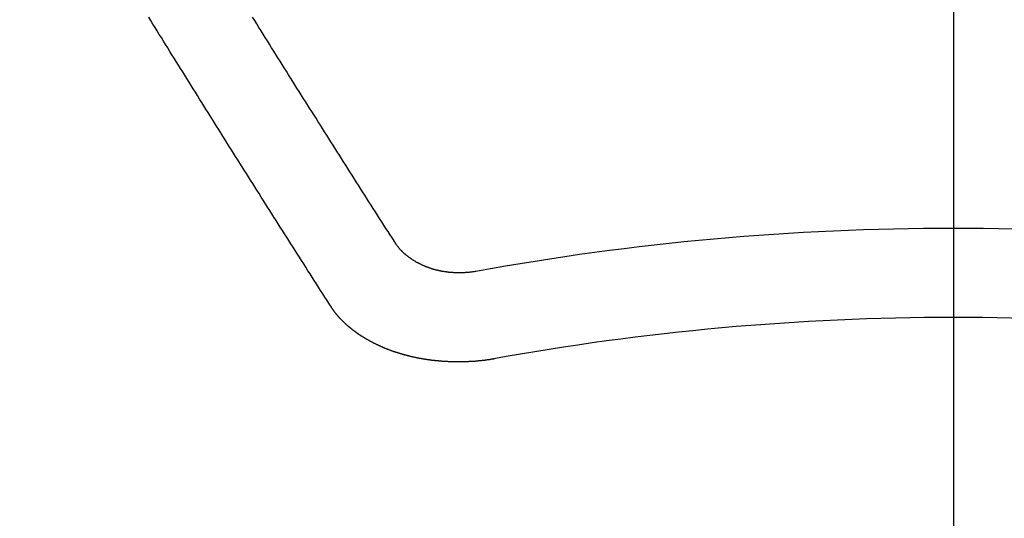
# Model space of a CAD drawing. Extents: x 56059 to 82181, y -10810 to -2410.
# Drawn here: x 72159 to 72167, y -4352 to -4349 of the extents above; entities that cross this region are included whole.
import ezdxf

# ---------------------------------------------------------------- set-up
doc = ezdxf.new("R2010")
doc.units = 0
doc.header["$LTSCALE"] = 50
doc.header["$MEASUREMENT"] = 0
doc.linetypes.add('CENTER2', pattern=[1.125, 0.75, -0.125, 0.125, -0.125])
doc.layers.get('0').update_dxf_attribs({"linetype": 'CONTINUOUS'})
doc.layers.add('150-機器', color=8, linetype='CONTINUOUS')
doc.layers.add('160-文字', color=254, linetype='CONTINUOUS')
doc.styles.add('KH001', font='txt')
doc.dimstyles.new('KH1xx030', dxfattribs={"dimscale": 30, "dimtxt": 2, "dimasz": 0.6, "dimexe": 0.3, "dimexo": 1.2, "dimgap": 0.5, "dimtad": 3, "dimdec": 1, "dimdsep": 46, "dimlunit": 6, "dimtxsty": 'KH001', "dimblk": 'DOT', "dimcen": 1, "dimdle": 1, "dimclrd": 256, "dimclre": 256, "dimclrt": 256, "dimadec": 0, "dimazin": 0, "dimtfac": 1, "dimtdec": 1, "dimtix": 1, "dimtmove": 2, "dimatfit": 3, "dimldrblk": 'CLOSEDBLANK', "dimfxl": 1, "dimtolj": 1, "dimtzin": 0, "dimlwd": -1, "dimlwe": -1, "dimarcsym": 0})

# ---------------------------------------------------------------- blocks, each defined once
blk = doc.blocks.new('_ClosedBlank')
at = {"color": 0, "linetype": 'ByBlock', "lineweight": -2}
for p, q in [((-1, 0.16667), (0, 0)), ((-1, 0.16667), (-1, -0.16667)), ((0, 0), (-1, -0.16667))]:
    blk.add_line(p, q, dxfattribs=at)
blk = doc.blocks.new('_Dot')
at = {"color": 0, "linetype": 'ByBlock', "lineweight": -2}
blk.add_line((-0.5, 0), (-1, 0), dxfattribs=at)
at = {"color": 0, "linetype": 'ByBlock', "const_width": 0.5}
blk.add_lwpolyline([(-0.25, 0, 1), (0.25, 0, 1)], format="xyb", close=True, dxfattribs=at)

msp = doc.modelspace()

# ---------------------------------------------------------------- linework, layer by layer
at = {"layer": '150-機器', "color": 161, "linetype": 'CENTER2'}
msp.add_line((72166.3087, -3943.8402), (72166.3087, -4435.2817), dxfattribs=at)
at = {"layer": '150-機器', "color": 13, "linetype": 'Continuous'}
for points in [[(72161.6138, -4350.6764), (72161.5978, -4350.6515), (72161.5819, -4350.6266), (72161.5659, -4350.6016), (72161.55, -4350.5767), (72161.533, -4350.5518), (72161.5171, -4350.5268), (72161.5011, -4350.5009), (72161.4851, -4350.476), (72161.4692, -4350.451), (72161.4532, -4350.4261), (72161.4373, -4350.4012), (72161.4213, -4350.3752), (72161.4053, -4350.3503), (72161.3894, -4350.3254), (72161.3734, -4350.3004), (72161.3575, -4350.2755), (72161.3405, -4350.2496), (72161.3246, -4350.2246), (72161.3086, -4350.1997), (72161.2926, -4350.1738), (72161.2767, -4350.1488), (72161.2607, -4350.1239), (72161.2448, -4350.098), (72161.2288, -4350.073), (72161.2129, -4350.0481), (72161.1969, -4350.0222), (72161.1809, -4349.9972), (72161.165, -4349.9723), (72161.149, -4349.9464), (72161.1321, -4349.9214), (72161.1161, -4349.8965), (72161.1002, -4349.8706), (72161.0842, -4349.8456), (72161.0682, -4349.8197), (72161.0523, -4349.7948), (72161.0363, -4349.7698), (72161.0204, -4349.7439), (72161.0044, -4349.719), (72160.9885, -4349.693), (72160.9725, -4349.6681), (72160.9565, -4349.6422), (72160.9406, -4349.6172), (72160.9236, -4349.5913), (72160.9077, -4349.5664), (72160.8917, -4349.5405), (72160.8758, -4349.5155), (72160.8598, -4349.4896), (72160.8438, -4349.4647), (72160.8279, -4349.4387), (72160.8119, -4349.4138), (72160.796, -4349.3879), (72160.78, -4349.3619), (72160.764, -4349.337), (72160.7481, -4349.3111), (72160.7321, -4349.2861), (72160.7162, -4349.2602), (72160.7002, -4349.2343), (72160.6833, -4349.2093), (72160.6673, -4349.1834), (72160.6513, -4349.1575), (72160.6354, -4349.1325), (72160.6194, -4349.1066), (72160.6035, -4349.0807), (72160.5875, -4349.0557), (72160.5716, -4349.0298), (72160.5556, -4349.0039), (72160.5396, -4348.9789), (72160.5237, -4348.953), (72160.5077, -4348.9271), (72160.4918, -4348.9011), (72160.4758, -4348.8762), (72160.4599, -4348.8503), (72160.4439, -4348.8244), (72160.4279, -4348.7984), (72160.411, -4348.7735), (72160.395, -4348.7476), (72160.3791, -4348.7216), (72160.3631, -4348.6957), (72160.3472, -4348.6698), (72160.3312, -4348.6438), (72160.3152, -4348.6189), (72160.2993, -4348.593), (72160.2833, -4348.567), (72160.2674, -4348.5411), (72160.2514, -4348.5152), (72160.2355, -4348.4892)], [(72162.0905, -4350.1818), (72162.0746, -4350.1568), (72162.0576, -4350.1319), (72162.0417, -4350.1069), (72162.0257, -4350.082), (72162.0097, -4350.0571), (72161.9938, -4350.0321), (72161.9778, -4350.0072), (72161.9619, -4349.9823), (72161.9459, -4349.9573), (72161.93, -4349.9324), (72161.914, -4349.9075), (72161.898, -4349.8815), (72161.8821, -4349.8566), (72161.8661, -4349.8317), (72161.8502, -4349.8067), (72161.8342, -4349.7818), (72161.8183, -4349.7569), (72161.8023, -4349.7309), (72161.7863, -4349.706), (72161.7704, -4349.6811), (72161.7544, -4349.6561), (72161.7385, -4349.6312), (72161.7225, -4349.6053), (72161.7065, -4349.5803), (72161.6906, -4349.5554), (72161.6746, -4349.5305), (72161.6587, -4349.5045), (72161.6427, -4349.4796), (72161.6268, -4349.4547), (72161.6108, -4349.4287), (72161.5948, -4349.4038), (72161.5789, -4349.3789), (72161.5629, -4349.3539), (72161.547, -4349.328), (72161.531, -4349.3031), (72161.5151, -4349.2781), (72161.4991, -4349.2522), (72161.4831, -4349.2273), (72161.4672, -4349.2014), (72161.4502, -4349.1764), (72161.4343, -4349.1515), (72161.4183, -4349.1256), (72161.4024, -4349.1006), (72161.3864, -4349.0747), (72161.3704, -4349.0498), (72161.3545, -4349.0248), (72161.3385, -4348.9989), (72161.3226, -4348.974), (72161.3066, -4348.948), (72161.2907, -4348.9231), (72161.2747, -4348.8972), (72161.2587, -4348.8722), (72161.2428, -4348.8463), (72161.2268, -4348.8214), (72161.2109, -4348.7954), (72161.1949, -4348.7705), (72161.1789, -4348.7446), (72161.163, -4348.7196), (72161.147, -4348.6937), (72161.1311, -4348.6678), (72161.1151, -4348.6428), (72161.0992, -4348.6169), (72161.0832, -4348.592), (72161.0672, -4348.566), (72161.0513, -4348.5401), (72161.0353, -4348.5152), (72161.0194, -4348.4892)], [(72162.7039, -4350.4072), (72162.6999, -4350.4072), (72162.6959, -4350.4082), (72162.6929, -4350.4091), (72162.6889, -4350.4091), (72162.685, -4350.4101), (72162.681, -4350.4101), (72162.678, -4350.4111), (72162.674, -4350.4121), (72162.67, -4350.4121), (72162.667, -4350.4121), (72162.663, -4350.4131), (72162.659, -4350.4131), (72162.655, -4350.4141), (72162.651, -4350.4141), (72162.6481, -4350.4151), (72162.6441, -4350.4151), (72162.6401, -4350.4151), (72162.6361, -4350.4161), (72162.6321, -4350.4161), (72162.6291, -4350.4161), (72162.6251, -4350.4161), (72162.6211, -4350.4171), (72162.6171, -4350.4171), (72162.6131, -4350.4171), (72162.6092, -4350.4171), (72162.6052, -4350.4171), (72162.6022, -4350.4171), (72162.5982, -4350.4181), (72162.5942, -4350.4181), (72162.5902, -4350.4181), (72162.5862, -4350.4181), (72162.5822, -4350.4181), (72162.5782, -4350.4181), (72162.5752, -4350.4181), (72162.5713, -4350.4181), (72162.5673, -4350.4181), (72162.5633, -4350.4181), (72162.5593, -4350.4181), (72162.5553, -4350.4171), (72162.5513, -4350.4171), (72162.5473, -4350.4171), (72162.5443, -4350.4171), (72162.5403, -4350.4171), (72162.5363, -4350.4171), (72162.5324, -4350.4161), (72162.5284, -4350.4161), (72162.5244, -4350.4161), (72162.5204, -4350.4151), (72162.5174, -4350.4151), (72162.5134, -4350.4151), (72162.5094, -4350.4141), (72162.5054, -4350.4141), (72162.5014, -4350.4141), (72162.4974, -4350.4131), (72162.4935, -4350.4131), (72162.4905, -4350.4121), (72162.4865, -4350.4121), (72162.4825, -4350.4111), (72162.4785, -4350.4111), (72162.4745, -4350.4101), (72162.4705, -4350.4101), (72162.4675, -4350.4091), (72162.4635, -4350.4082), (72162.4596, -4350.4082), (72162.4556, -4350.4072), (72162.4516, -4350.4062), (72162.4486, -4350.4062), (72162.4446, -4350.4052), (72162.4406, -4350.4042), (72162.4366, -4350.4032), (72162.4336, -4350.4032), (72162.4296, -4350.4022), (72162.4256, -4350.4012), (72162.4217, -4350.4002), (72162.4187, -4350.3992), (72162.4147, -4350.3982), (72162.4107, -4350.3982), (72162.4067, -4350.3972), (72162.4037, -4350.3962), (72162.3997, -4350.3952), (72162.3957, -4350.3942), (72162.3927, -4350.3932), (72162.3887, -4350.3922), (72162.3847, -4350.3912), (72162.3818, -4350.3902), (72162.3778, -4350.3892), (72162.3748, -4350.3872), (72162.3708, -4350.3862), (72162.3668, -4350.3852), (72162.3638, -4350.3842), (72162.3598, -4350.3832), (72162.3568, -4350.3822), (72162.3528, -4350.3802), (72162.3488, -4350.3792), (72162.3459, -4350.3782), (72162.3419, -4350.3762), (72162.3389, -4350.3752), (72162.3349, -4350.3742), (72162.3319, -4350.3722), (72162.3279, -4350.3712), (72162.3249, -4350.3703), (72162.3209, -4350.3683), (72162.3179, -4350.3673), (72162.3149, -4350.3653), (72162.3109, -4350.3643), (72162.308, -4350.3623), (72162.304, -4350.3613), (72162.301, -4350.3593), (72162.298, -4350.3583), (72162.294, -4350.3563), (72162.291, -4350.3553), (72162.287, -4350.3533), (72162.284, -4350.3513), (72162.281, -4350.3503), (72162.278, -4350.3483), (72162.274, -4350.3463), (72162.2711, -4350.3453), (72162.2681, -4350.3433), (72162.2651, -4350.3413), (72162.2611, -4350.3393), (72162.2581, -4350.3383), (72162.2551, -4350.3363), (72162.2521, -4350.3343), (72162.2491, -4350.3324), (72162.2461, -4350.3304), (72162.2431, -4350.3284), (72162.2401, -4350.3274), (72162.2361, -4350.3254), (72162.2332, -4350.3234), (72162.2302, -4350.3214), (72162.2272, -4350.3194), (72162.2242, -4350.3174), (72162.2212, -4350.3154), (72162.2182, -4350.3134), (72162.2162, -4350.3114), (72162.2132, -4350.3094), (72162.2102, -4350.3074), (72162.2072, -4350.3054), (72162.2042, -4350.3034), (72162.2012, -4350.3014), (72162.1982, -4350.2994), (72162.1962, -4350.2974), (72162.1933, -4350.2954), (72162.1903, -4350.2935), (72162.1873, -4350.2905), (72162.1853, -4350.2885), (72162.1823, -4350.2865), (72162.1793, -4350.2845), (72162.1773, -4350.2825), (72162.1743, -4350.2805), (72162.1723, -4350.2775), (72162.1693, -4350.2755), (72162.1663, -4350.2735), (72162.1643, -4350.2715), (72162.1613, -4350.2685), (72162.1593, -4350.2665), (72162.1564, -4350.2645), (72162.1544, -4350.2625), (72162.1524, -4350.2595), (72162.1494, -4350.2575), (72162.1474, -4350.2556), (72162.1454, -4350.2526), (72162.1424, -4350.2506), (72162.1404, -4350.2486), (72162.1384, -4350.2456), (72162.1364, -4350.2436), (72162.1334, -4350.2416), (72162.1314, -4350.2386), (72162.1294, -4350.2366), (72162.1274, -4350.2336), (72162.1254, -4350.2316), (72162.1234, -4350.2296), (72162.1214, -4350.2266), (72162.1195, -4350.2246), (72162.1175, -4350.2216), (72162.1155, -4350.2197), (72162.1135, -4350.2167), (72162.1115, -4350.2147), (72162.1095, -4350.2127), (72162.1085, -4350.2097), (72162.1065, -4350.2077), (72162.1045, -4350.2047), (72162.1025, -4350.2027), (72162.1015, -4350.1997), (72162.0995, -4350.1977), (72162.0975, -4350.1947), (72162.0965, -4350.1927), (72162.0945, -4350.1897), (72162.0935, -4350.1867), (72162.0915, -4350.1847), (72162.0905, -4350.1818)], [(72162.8445, -4351.0654), (72162.8415, -4351.0664), (72162.8375, -4351.0674), (72162.8346, -4351.0674), (72162.8306, -4351.0684), (72162.8276, -4351.0684), (72162.8236, -4351.0694), (72162.8206, -4351.0694), (72162.8176, -4351.0704), (72162.8136, -4351.0704), (72162.8106, -4351.0714), (72162.8066, -4351.0724), (72162.8036, -4351.0724), (72162.7996, -4351.0734), (72162.7967, -4351.0734), (72162.7927, -4351.0744), (72162.7897, -4351.0744), (72162.7857, -4351.0754), (72162.7827, -4351.0754), (72162.7787, -4351.0764), (72162.7757, -4351.0764), (72162.7717, -4351.0774), (72162.7687, -4351.0774), (72162.7647, -4351.0784), (72162.7617, -4351.0784), (72162.7578, -4351.0794), (72162.7548, -4351.0794), (72162.7508, -4351.0794), (72162.7478, -4351.0804), (72162.7438, -4351.0804), (72162.7408, -4351.0814), (72162.7368, -4351.0814), (72162.7338, -4351.0814), (72162.7298, -4351.0824), (72162.7268, -4351.0824), (72162.7229, -4351.0824), (72162.7199, -4351.0834), (72162.7159, -4351.0834), (72162.7119, -4351.0834), (72162.7089, -4351.0844), (72162.7049, -4351.0844), (72162.7019, -4351.0844), (72162.6979, -4351.0854), (72162.6949, -4351.0854), (72162.6909, -4351.0854), (72162.6879, -4351.0854), (72162.684, -4351.0864), (72162.68, -4351.0864), (72162.677, -4351.0864), (72162.673, -4351.0864), (72162.67, -4351.0864), (72162.666, -4351.0873), (72162.663, -4351.0873), (72162.659, -4351.0873), (72162.655, -4351.0873), (72162.652, -4351.0873), (72162.6481, -4351.0883), (72162.6451, -4351.0883), (72162.6411, -4351.0883), (72162.6371, -4351.0883), (72162.6341, -4351.0883), (72162.6301, -4351.0883), (72162.6271, -4351.0883), (72162.6231, -4351.0893), (72162.6191, -4351.0893), (72162.6161, -4351.0893), (72162.6121, -4351.0893), (72162.6092, -4351.0893), (72162.6052, -4351.0893), (72162.6022, -4351.0893), (72162.5982, -4351.0893), (72162.5942, -4351.0893), (72162.5912, -4351.0893), (72162.5872, -4351.0893), (72162.5842, -4351.0893), (72162.5802, -4351.0893), (72162.5762, -4351.0893), (72162.5732, -4351.0893), (72162.5693, -4351.0893), (72162.5653, -4351.0893), (72162.5623, -4351.0893), (72162.5583, -4351.0893), (72162.5553, -4351.0893), (72162.5513, -4351.0893), (72162.5473, -4351.0893), (72162.5443, -4351.0893), (72162.5403, -4351.0893), (72162.5373, -4351.0893), (72162.5334, -4351.0893), (72162.5294, -4351.0893), (72162.5264, -4351.0893), (72162.5224, -4351.0883), (72162.5194, -4351.0883), (72162.5154, -4351.0883), (72162.5114, -4351.0883), (72162.5084, -4351.0883), (72162.5044, -4351.0883), (72162.5014, -4351.0883), (72162.4974, -4351.0883), (72162.4935, -4351.0873), (72162.4905, -4351.0873), (72162.4865, -4351.0873), (72162.4835, -4351.0873), (72162.4795, -4351.0873), (72162.4755, -4351.0864), (72162.4725, -4351.0864), (72162.4685, -4351.0864), (72162.4655, -4351.0864), (72162.4615, -4351.0854), (72162.4576, -4351.0854), (72162.4546, -4351.0854), (72162.4506, -4351.0854), (72162.4476, -4351.0844), (72162.4436, -4351.0844), (72162.4406, -4351.0844), (72162.4366, -4351.0844), (72162.4326, -4351.0834), (72162.4296, -4351.0834), (72162.4256, -4351.0834), (72162.4226, -4351.0824), (72162.4187, -4351.0824), (72162.4147, -4351.0824), (72162.4117, -4351.0814), (72162.4077, -4351.0814), (72162.4047, -4351.0804), (72162.4007, -4351.0804), (72162.3977, -4351.0804), (72162.3937, -4351.0794), (72162.3897, -4351.0794), (72162.3867, -4351.0784), (72162.3828, -4351.0784), (72162.3798, -4351.0784), (72162.3758, -4351.0774), (72162.3728, -4351.0774), (72162.3688, -4351.0764), (72162.3658, -4351.0764), (72162.3618, -4351.0754), (72162.3578, -4351.0754), (72162.3548, -4351.0744), (72162.3508, -4351.0744), (72162.3478, -4351.0734), (72162.3439, -4351.0734), (72162.3409, -4351.0724), (72162.3369, -4351.0724), (72162.3339, -4351.0714), (72162.3299, -4351.0714), (72162.3269, -4351.0704), (72162.3229, -4351.0704), (72162.3199, -4351.0694), (72162.3159, -4351.0694), (72162.3129, -4351.0684), (72162.3089, -4351.0674), (72162.306, -4351.0674), (72162.302, -4351.0664), (72162.299, -4351.0664), (72162.295, -4351.0654), (72162.292, -4351.0644), (72162.288, -4351.0644), (72162.285, -4351.0634), (72162.281, -4351.0634), (72162.278, -4351.0624), (72162.274, -4351.0614), (72162.2711, -4351.0614), (72162.2671, -4351.0604), (72162.2641, -4351.0594), (72162.2601, -4351.0584), (72162.2571, -4351.0584), (72162.2531, -4351.0574), (72162.2501, -4351.0564), (72162.2461, -4351.0564), (72162.2431, -4351.0554), (72162.2391, -4351.0544), (72162.2361, -4351.0534), (72162.2332, -4351.0534), (72162.2292, -4351.0524), (72162.2262, -4351.0514), (72162.2222, -4351.0504), (72162.2192, -4351.0504), (72162.2152, -4351.0494), (72162.2122, -4351.0485), (72162.2092, -4351.0475), (72162.2052, -4351.0465), (72162.2022, -4351.0455), (72162.1982, -4351.0455), (72162.1953, -4351.0445), (72162.1923, -4351.0435), (72162.1883, -4351.0425), (72162.1853, -4351.0415), (72162.1823, -4351.0405), (72162.1783, -4351.0395), (72162.1753, -4351.0395), (72162.1713, -4351.0385), (72162.1683, -4351.0375), (72162.1653, -4351.0365), (72162.1613, -4351.0355), (72162.1583, -4351.0345), (72162.1554, -4351.0335), (72162.1514, -4351.0325), (72162.1484, -4351.0315), (72162.1454, -4351.0305), (72162.1414, -4351.0295), (72162.1384, -4351.0285), (72162.1354, -4351.0275), (72162.1324, -4351.0265), (72162.1284, -4351.0255), (72162.1254, -4351.0245), (72162.1224, -4351.0235), (72162.1185, -4351.0225), (72162.1155, -4351.0215), (72162.1125, -4351.0205), (72162.1095, -4351.0195), (72162.1055, -4351.0185), (72162.1025, -4351.0175), (72162.0995, -4351.0165), (72162.0965, -4351.0155), (72162.0925, -4351.0145), (72162.0895, -4351.0135), (72162.0865, -4351.0125), (72162.0835, -4351.0106), (72162.0806, -4351.0096), (72162.0766, -4351.0086), (72162.0736, -4351.0076), (72162.0706, -4351.0066), (72162.0676, -4351.0056), (72162.0646, -4351.0046), (72162.0616, -4351.0026), (72162.0576, -4351.0016), (72162.0546, -4351.0006), (72162.0516, -4350.9996), (72162.0486, -4350.9986), (72162.0456, -4350.9966), (72162.0427, -4350.9956), (72162.0397, -4350.9946), (72162.0367, -4350.9936), (72162.0327, -4350.9926), (72162.0297, -4350.9906), (72162.0267, -4350.9896), (72162.0237, -4350.9886), (72162.0207, -4350.9876), (72162.0177, -4350.9856), (72162.0147, -4350.9846), (72162.0117, -4350.9836), (72162.0087, -4350.9826), (72162.0058, -4350.9806), (72162.0028, -4350.9796), (72161.9998, -4350.9786), (72161.9968, -4350.9766), (72161.9938, -4350.9756), (72161.9908, -4350.9746), (72161.9878, -4350.9727), (72161.9848, -4350.9717), (72161.9818, -4350.9707), (72161.9788, -4350.9687), (72161.9758, -4350.9677), (72161.9728, -4350.9667), (72161.9698, -4350.9647), (72161.9669, -4350.9637), (72161.9639, -4350.9617), (72161.9609, -4350.9607), (72161.9579, -4350.9597), (72161.9549, -4350.9577), (72161.9519, -4350.9567), (72161.9489, -4350.9547), (72161.9469, -4350.9537), (72161.9439, -4350.9527), (72161.9409, -4350.9507), (72161.9379, -4350.9497), (72161.9349, -4350.9477), (72161.932, -4350.9467), (72161.929, -4350.9447), (72161.927, -4350.9437), (72161.924, -4350.9417), (72161.921, -4350.9407), (72161.918, -4350.9387), (72161.915, -4350.9377), (72161.912, -4350.9358), (72161.91, -4350.9348), (72161.907, -4350.9328), (72161.904, -4350.9318), (72161.901, -4350.9298), (72161.899, -4350.9288), (72161.896, -4350.9268), (72161.8931, -4350.9258), (72161.8901, -4350.9238), (72161.8881, -4350.9228), (72161.8851, -4350.9208), (72161.8821, -4350.9198), (72161.8791, -4350.9178), (72161.8771, -4350.9158), (72161.8741, -4350.9148), (72161.8711, -4350.9128), (72161.8691, -4350.9118), (72161.8661, -4350.9098), (72161.8631, -4350.9078), (72161.8611, -4350.9068), (72161.8581, -4350.9048), (72161.8562, -4350.9038), (72161.8532, -4350.9018), (72161.8502, -4350.8998), (72161.8482, -4350.8988), (72161.8452, -4350.8969), (72161.8432, -4350.8949), (72161.8402, -4350.8939), (72161.8372, -4350.8919), (72161.8352, -4350.8899), (72161.8322, -4350.8889), (72161.8302, -4350.8869), (72161.8272, -4350.8849), (72161.8252, -4350.8839), (72161.8222, -4350.8819), (72161.8202, -4350.8799), (72161.8173, -4350.8789), (72161.8153, -4350.8769), (72161.8123, -4350.8749), (72161.8103, -4350.8729), (72161.8073, -4350.8719), (72161.8053, -4350.8699), (72161.8023, -4350.8679), (72161.8003, -4350.8659), (72161.7983, -4350.8649), (72161.7953, -4350.8629), (72161.7933, -4350.8609), (72161.7903, -4350.859), (72161.7883, -4350.858), (72161.7863, -4350.856), (72161.7833, -4350.854), (72161.7813, -4350.852), (72161.7794, -4350.851), (72161.7764, -4350.849), (72161.7744, -4350.847), (72161.7724, -4350.845), (72161.7694, -4350.843), (72161.7674, -4350.842), (72161.7654, -4350.84), (72161.7624, -4350.838), (72161.7604, -4350.836), (72161.7584, -4350.834), (72161.7564, -4350.832), (72161.7534, -4350.831), (72161.7514, -4350.829), (72161.7494, -4350.827), (72161.7474, -4350.825), (72161.7454, -4350.823), (72161.7425, -4350.8211), (72161.7405, -4350.8191), (72161.7385, -4350.8181), (72161.7365, -4350.8161), (72161.7345, -4350.8141), (72161.7325, -4350.8121), (72161.7295, -4350.8101), (72161.7275, -4350.8081), (72161.7255, -4350.8061), (72161.7235, -4350.8041), (72161.7215, -4350.8021), (72161.7195, -4350.8011), (72161.7175, -4350.7991), (72161.7155, -4350.7971), (72161.7135, -4350.7951), (72161.7115, -4350.7931), (72161.7095, -4350.7911), (72161.7075, -4350.7891), (72161.7056, -4350.7871), (72161.7036, -4350.7851), (72161.7016, -4350.7832), (72161.6996, -4350.7812), (72161.6976, -4350.7792), (72161.6956, -4350.7772), (72161.6936, -4350.7752), (72161.6916, -4350.7732), (72161.6896, -4350.7712), (72161.6876, -4350.7692), (72161.6856, -4350.7672), (72161.6836, -4350.7652), (72161.6816, -4350.7632), (72161.6796, -4350.7622), (72161.6786, -4350.7602), (72161.6766, -4350.7582), (72161.6746, -4350.7552), (72161.6726, -4350.7532), (72161.6706, -4350.7512), (72161.6686, -4350.7492), (72161.6677, -4350.7473), (72161.6657, -4350.7453), (72161.6637, -4350.7433), (72161.6617, -4350.7413), (72161.6607, -4350.7393), (72161.6587, -4350.7373), (72161.6567, -4350.7353), (72161.6547, -4350.7333), (72161.6537, -4350.7313), (72161.6517, -4350.7293), (72161.6497, -4350.7273), (72161.6487, -4350.7253), (72161.6467, -4350.7233), (72161.6457, -4350.7213), (72161.6437, -4350.7193), (72161.6417, -4350.7173), (72161.6407, -4350.7143), (72161.6387, -4350.7123), (72161.6377, -4350.7103), (72161.6357, -4350.7084), (72161.6347, -4350.7064), (72161.6327, -4350.7044), (72161.6317, -4350.7024), (72161.6298, -4350.7004), (72161.6288, -4350.6984), (72161.6268, -4350.6964), (72161.6258, -4350.6934), (72161.6238, -4350.6914), (72161.6228, -4350.6894), (72161.6208, -4350.6874), (72161.6198, -4350.6854), (72161.6178, -4350.6834), (72161.6168, -4350.6814), (72161.6148, -4350.6794), (72161.6138, -4350.6764)]]:
    msp.add_lwpolyline(points, dxfattribs=at)
at = {"layer": '150-機器', "color": 13}
for radius in [90.5, 80.5]:
    msp.add_circle((72166.3014, -4285.0584), radius, dxfattribs=at)
at = {"layer": '150-機器', "color": 13, "linetype": 'Continuous'}
for radius in [20.1459, 19.4736]:
    msp.add_arc((72166.3087, -4370.2279), radius, 79.69225, 100.30775, dxfattribs=at)

# ---------------------------------------------------------------- leaders
at = {"layer": '160-文字', "annotation_type": 0, "has_hookline": 1, "hookline_direction": 1}
for points, text_width in [([(72676.3014, -4060.0584), (71689.8815, -5302.0416), (71671.8815, -5302.0416)], 1240.203), ([(72945.7496, -4066.2678), (71813.0417, -5545.9623), (71795.0417, -5545.9623)], 1630.0508)]:
    msp.add_leader(points, dimstyle='KH1xx030', override={"dimgap": 0.5, "dimtad": 1}, dxfattribs=dict(at, text_width=text_width))
at = {"layer": '160-文字'}
msp.add_leader([(72286.316, -4080.0584), (71275.8976, -4744.6932)], dimstyle='KH1xx030', override={"dimgap": 0.5, "dimtad": 1}, dxfattribs=at)

doc.saveas('drawing.dxf')
